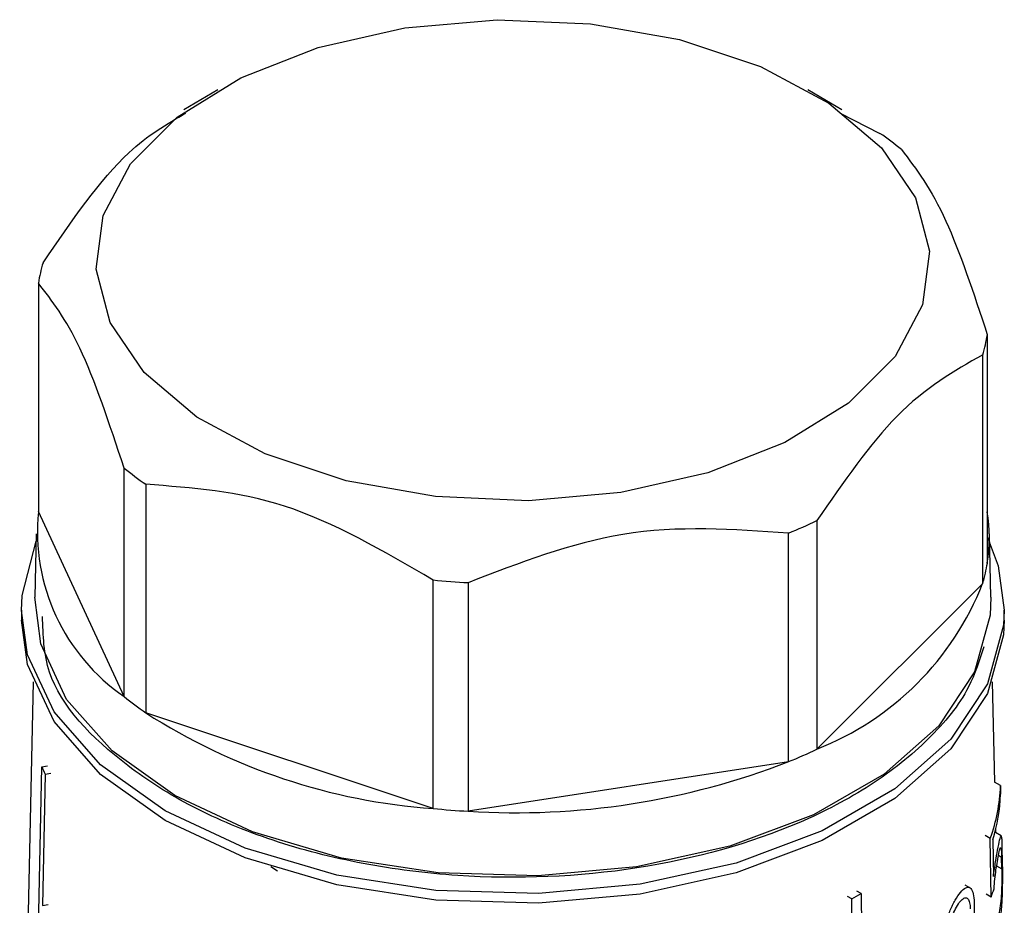
# Model space of a CAD drawing. Units: millimetres. Extents: x 50 to 2082, y 50 to 1435.
# Drawn here: x 1883 to 1895, y 1218 to 1229 of the extents above; entities that cross this region are included whole.
import ezdxf

# ---------------------------------------------------------------- set-up
doc = ezdxf.new("R2010")
doc.units = ezdxf.units.MM
doc.header["$LTSCALE"] = 5

msp = doc.modelspace()

# ---------------------------------------------------------------- linework, layer by layer
at = {"color": 7, "linetype": 'Continuous', "lineweight": 25}
for p, q in [((1885.083, 1227.921), (1884.673, 1227.684)), ((1892.565, 1227.684), (1892.155, 1227.921)), ((1892.544, 1227.643), (1893.02, 1227.401)), ((1882.93, 1225.605), (1882.93, 1222.864)), ((1894.308, 1224.988), (1894.308, 1222.247)), ((1894.253, 1222.003), (1894.253, 1224.744)), ((1883.959, 1220.646), (1883.959, 1223.387)), ((1884.219, 1223.192), (1884.219, 1220.451)), ((1883.959, 1220.646), (1882.93, 1222.864)), ((1892.264, 1222.756), (1892.264, 1220.015)), ((1882.905, 1222.596), (1882.889, 1221.838)), ((1891.926, 1219.865), (1891.926, 1222.606)), ((1894.349, 1221.838), (1894.333, 1222.596)), ((1887.663, 1219.303), (1887.663, 1222.044)), ((1888.085, 1222.012), (1888.085, 1219.271)), ((1894.253, 1222.003), (1892.264, 1220.015)), ((1882.726, 1221.681), (1882.726, 1221.564)), ((1894.512, 1221.564), (1894.512, 1221.681)), ((1882.867, 1220.824), (1882.789, 1217.144)), ((1894.397, 1219.618), (1894.371, 1220.824)), ((1887.663, 1219.303), (1884.219, 1220.451)), ((1882.706, 1206.932), (1882.971, 1219.804)), ((1882.971, 1219.804), (1883.04, 1219.815)), ((1891.926, 1219.865), (1888.085, 1219.271)), ((1883.012, 1219.716), (1882.979, 1218.142)), ((1883.012, 1219.716), (1883.081, 1219.727)), ((1894.466, 1219.578), (1894.396, 1219.619)), ((1894.466, 1219.578), (1894.468, 1219.475)), ((1894.342, 1218.945), (1894.282, 1218.98)), ((1894.476, 1218.976), (1894.405, 1219.017)), ((1894.41, 1219.014), (1894.409, 1219.053)), ((1894.355, 1218.242), (1894.342, 1218.945)), ((1894.373, 1218.928), (1894.381, 1218.489)), ((1894.48, 1218.717), (1894.442, 1218.739)), ((1894.484, 1218.817), (1894.487, 1218.68)), ((1894.42, 1218.616), (1894.483, 1218.58)), ((1894.483, 1218.58), (1894.48, 1218.717)), ((1885.799, 1218.55), (1885.718, 1218.603)), ((1894.099, 1218.353), (1894.044, 1218.386)), ((1892.795, 1218.284), (1892.744, 1218.314)), ((1892.795, 1218.284), (1892.818, 1216.702)), ((1894.355, 1218.242), (1894.295, 1218.276)), ((1882.979, 1218.142), (1883.048, 1218.153)), ((1892.683, 1218.22), (1892.633, 1218.249)), ((1892.877, 1205.277), (1892.683, 1218.22)), ((1894.151, 1218.177), (1894.161, 1217.594))]:
    msp.add_line(p, q, dxfattribs=at)
at = {"color": 7, "linetype": 'Continuous', "lineweight": 25, "flags": 128}
for points in [[(1887.325, 1228.668), (1888.432, 1228.764), (1889.549, 1228.716), (1890.619, 1228.525), (1891.588, 1228.202), (1892.409, 1227.763), (1893.04, 1227.229), (1893.449, 1226.627), (1893.616, 1225.988), (1893.532, 1225.343), (1893.202, 1224.726), (1892.642, 1224.166), (1891.881, 1223.692), (1890.956, 1223.328), (1889.913, 1223.092), (1888.806, 1222.995), (1887.69, 1223.044), (1886.62, 1223.234), (1885.65, 1223.557), (1884.829, 1223.997), (1884.199, 1224.531), (1883.79, 1225.133), (1883.623, 1225.772), (1883.706, 1226.416), (1884.036, 1227.034), (1884.596, 1227.594), (1885.358, 1228.068), (1886.283, 1228.432), (1887.325, 1228.668)], [(1894.308, 1222.567), (1894.44, 1222.213), (1894.512, 1221.681)], [(1882.726, 1221.678), (1882.734, 1221.859), (1882.903, 1222.508)], [(1894.349, 1221.838), (1894.342, 1221.624), (1894.154, 1220.941), (1893.725, 1220.295), (1893.073, 1219.715), (1892.226, 1219.226), (1891.221, 1218.85), (1890.102, 1218.602), (1888.919, 1218.494), (1887.723, 1218.53), (1886.566, 1218.709), (1885.498, 1219.023), (1884.567, 1219.458), (1883.813, 1219.995), (1883.269, 1220.612), (1882.959, 1221.28), (1882.889, 1221.838)], [(1894.512, 1221.681), (1894.504, 1221.502), (1894.311, 1220.8), (1893.87, 1220.136), (1893.199, 1219.54), (1892.328, 1219.037), (1891.295, 1218.649), (1890.144, 1218.395), (1888.928, 1218.283), (1887.697, 1218.321), (1886.507, 1218.505), (1885.41, 1218.827), (1884.452, 1219.275), (1883.677, 1219.828), (1883.118, 1220.461), (1882.799, 1221.148), (1882.726, 1221.678)], [(1894.512, 1221.564), (1894.504, 1221.386), (1894.311, 1220.683), (1893.87, 1220.019), (1893.199, 1219.423), (1892.328, 1218.92), (1891.295, 1218.533), (1890.144, 1218.278), (1888.928, 1218.167), (1887.697, 1218.204), (1886.507, 1218.388), (1885.41, 1218.711), (1884.452, 1219.158), (1883.677, 1219.711), (1883.118, 1220.345), (1882.799, 1221.032), (1882.726, 1221.564)]]:
    msp.add_lwpolyline(points, dxfattribs=at)
at = {"color": 7, "linetype": 'Continuous', "lineweight": 25}
for centre, radius, start, end in [((1890.521, 1223.809), 4.376, 50.9197, 55.1693), ((1884.908, 1225.282), 2.004, 163.5764, 170.73), ((1892.331, 1225.311), 2.004, 343.5764, 350.73), ((1886.718, 1226.784), 4.376, 230.9197, 235.1693), ((1885.317, 1222.624), 2.399, 174.2695, 235.5274), ((1892.417, 1222.555), 1.916, 350.7379, 9.2621), ((1889.478, 1228.59), 6.465, 292.254, 295.5297), ((1892.331, 1222.57), 2.004, 343.5764, 350.73), ((1888.611, 1231.726), 9.728, 264.4065, 266.9011), ((1890.982, 1223.286), 3.513, 291.4069, 338.5869), ((1886.718, 1224.043), 4.376, 230.9197, 235.1693), ((1888.197, 1226.648), 7.365, 237.2979, 265.8359), ((1889.478, 1225.849), 6.465, 292.254, 295.5297), ((1885.118, 1220.747), 2.345, 203.7183, 206.0786), ((1888.659, 1228.275), 9.022, 266.3528, 291.2333), ((1892.435, 1219.647), 2.033, 339.793, 358.0481), ((1892.454, 1219.543), 2.015, 342.2166, 358.0638), ((1888.611, 1228.985), 9.728, 264.4065, 266.9011), ((1889.993, 1223.01), 5.494, 299.3282, 300.6664), ((1892.313, 1218.991), 2.175, 339.8469, 342.623)]:
    msp.add_arc(centre, radius, start, end, dxfattribs=at)
for points, knots in [([(1882.986, 1225.849), (1883.329, 1226.349), (1883.901, 1227.183), (1884.47, 1227.513), (1884.698, 1227.645)], [0, 0, 0, 0, 0.6002, 1, 1, 1, 1]), ([(1893.279, 1227.206), (1893.457, 1226.972), (1893.8, 1226.52), (1894.143, 1225.487), (1894.308, 1224.988)], [0, 0, 0, 0, 0.5168845, 1, 1, 1, 1]), ([(1883.959, 1223.387), (1883.782, 1223.919), (1883.438, 1224.948), (1883.095, 1225.391), (1882.93, 1225.605)], [0, 0, 0, 0, 0.516885, 1, 1, 1, 1]), ([(1894.253, 1224.744), (1893.91, 1224.55), (1893.246, 1224.175), (1892.584, 1223.218), (1892.264, 1222.756)], [0, 0, 0, 0, 0.516885, 1, 1, 1, 1]), ([(1887.663, 1222.044), (1887.068, 1222.391), (1885.918, 1223.063), (1884.772, 1223.15), (1884.219, 1223.192)], [0, 0, 0, 0, 0.516885, 1, 1, 1, 1]), ([(1891.926, 1222.606), (1891.264, 1222.653), (1889.981, 1222.743), (1888.703, 1222.25), (1888.085, 1222.012)], [0, 0, 0, 0, 0.5168845, 1, 1, 1, 1]), ([(1894.266, 1221.244), (1894.215, 1221.082), (1894.093, 1220.694), (1893.629, 1220.126), (1892.94, 1219.572), (1891.825, 1218.984), (1890.144, 1218.513), (1888.279, 1218.436), (1886.805, 1218.623), (1885.724, 1218.902), (1884.762, 1219.303), (1883.759, 1219.947), (1883.004, 1220.739), (1882.986, 1221.382), (1882.98, 1221.607)], [0, 0, 0, 0, 0.051247, 0.122177, 0.193107, 0.262563, 0.391587, 0.520611, 0.590067, 0.660997, 0.731927, 0.801383, 0.930407, 1, 1, 1, 1]), ([(1894.381, 1218.489), (1894.39, 1218.55), (1894.407, 1218.67), (1894.435, 1218.82), (1894.458, 1218.937), (1894.472, 1218.988), (1894.479, 1218.968), (1894.482, 1218.912), (1894.483, 1218.848), (1894.484, 1218.817)], [0, 0, 0, 0, 0.151023, 0.30125, 0.478373, 0.675094, 0.803801, 0.905098, 1, 1, 1, 1]), ([(1894.389, 1218.341), (1894.392, 1218.38), (1894.398, 1218.456), (1894.413, 1218.57), (1894.43, 1218.679), (1894.448, 1218.776), (1894.463, 1218.833), (1894.472, 1218.84), (1894.476, 1218.809), (1894.479, 1218.764), (1894.48, 1218.729), (1894.48, 1218.717)], [0, 0, 0, 0, 0.107121, 0.213678, 0.336338, 0.482875, 0.649755, 0.778688, 0.876943, 0.958781, 1, 1, 1, 1]), ([(1894.487, 1218.68), (1894.488, 1218.64), (1894.489, 1218.562), (1894.489, 1218.41), (1894.486, 1218.229), (1894.472, 1218.045), (1894.446, 1217.901), (1894.423, 1217.866), (1894.412, 1217.85)], [0, 0, 0, 0, 0.113052, 0.225395, 0.391512, 0.60431, 0.819013, 1, 1, 1, 1]), ([(1894.483, 1218.58), (1894.483, 1218.549), (1894.483, 1218.488), (1894.481, 1218.373), (1894.476, 1218.251), (1894.464, 1218.126), (1894.446, 1218.033), (1894.425, 1217.987), (1894.414, 1217.991), (1894.409, 1217.993)], [0, 0, 0, 0, 0.107489, 0.214292, 0.37144, 0.532019, 0.72684, 0.894286, 1, 1, 1, 1]), ([(1893.778, 1217.687), (1893.78, 1217.728), (1893.783, 1217.811), (1893.815, 1217.951), (1893.863, 1218.088), (1893.923, 1218.21), (1893.988, 1218.306), (1894.051, 1218.361), (1894.103, 1218.363), (1894.137, 1218.309), (1894.149, 1218.234), (1894.151, 1218.186), (1894.151, 1218.177)], [0, 0, 0, 0, 0.100458, 0.200848, 0.30308, 0.409698, 0.522014, 0.639691, 0.759101, 0.873307, 0.976969, 1, 1, 1, 1]), ([(1893.839, 1217.754), (1893.84, 1217.784), (1893.842, 1217.842), (1893.864, 1217.942), (1893.897, 1218.039), (1893.939, 1218.126), (1893.985, 1218.195), (1894.03, 1218.233), (1894.068, 1218.234), (1894.094, 1218.195), (1894.103, 1218.143), (1894.104, 1218.108), (1894.104, 1218.102)], [0, 0, 0, 0, 0.100054, 0.200028, 0.302214, 0.409443, 0.522664, 0.640789, 0.759612, 0.872716, 0.976087, 1, 1, 1, 1])]:
    msp.add_open_spline(points, degree=3, knots=knots, dxfattribs=at)

doc.saveas('drawing.dxf')
